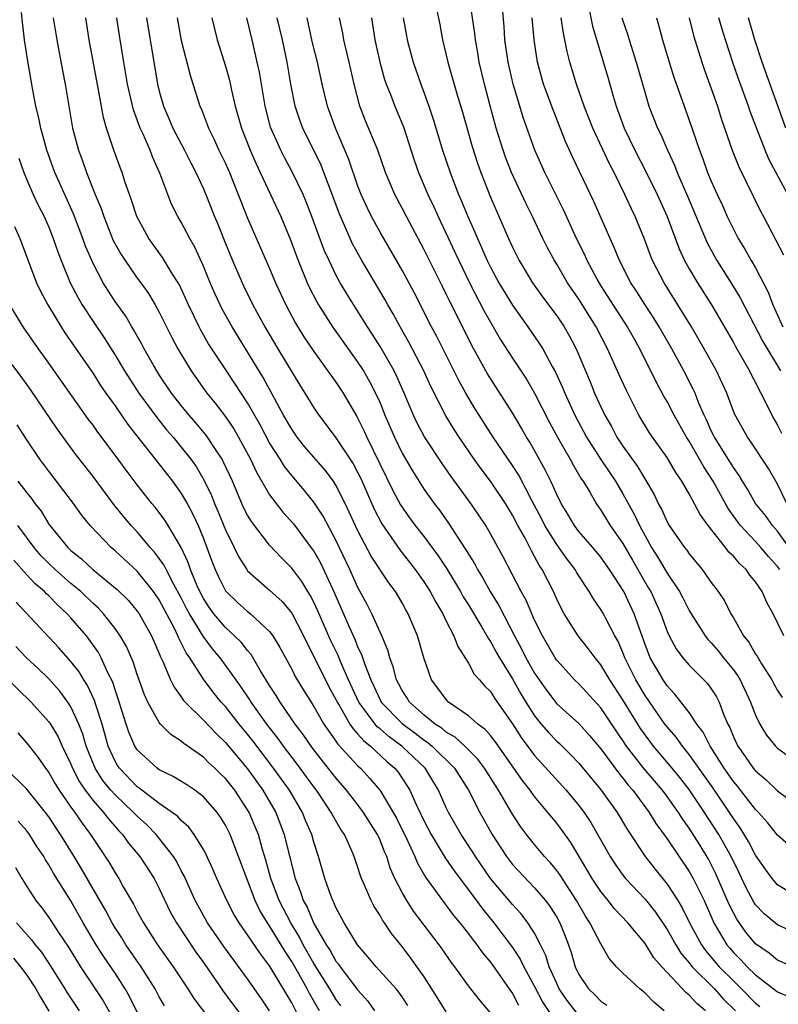
# Model space of a CAD drawing. Units: inches. Extents: x 2625000 to 2628000, y 1464000 to 1467000.
# Drawn here: x 2625484 to 2625553, y 1464240 to 1464329 of the extents above; entities that cross this region are included whole.
import ezdxf

# ---------------------------------------------------------------- set-up
doc = ezdxf.new("R2010")
doc.units = ezdxf.units.IN
doc.header["$MEASUREMENT"] = 0
doc.layers.add('LD26251464_2ft', color=215, linetype='Continuous')

msp = doc.modelspace()

# ---------------------------------------------------------------- linework, layer by layer
at = {"layer": 'LD26251464_2ft'}
for points, elevation in [([(2625521.869, 1464331), (2625522.405, 1464328.404), (2625522.67, 1464327), (2625523.129, 1464325), (2625523.97, 1464322.03), (2625524.454, 1464320.454), (2625525.351, 1464317.351), (2625525.828, 1464315.828), (2625526.121, 1464315), (2625527, 1464312.751), (2625528.639, 1464309), (2625529, 1464308.21), (2625529.602, 1464307), (2625530.804, 1464305), (2625531.719, 1464303.719), (2625533, 1464301.999), (2625533.664, 1464301), (2625534.151, 1464300.152), (2625534.76, 1464299), (2625536.021, 1464296.021), (2625536.436, 1464295), (2625537, 1464293.742), (2625537.354, 1464293), (2625537.959, 1464291.959), (2625538.455, 1464291), (2625539, 1464290.172), (2625540.329, 1464288.329), (2625541.82, 1464285.82), (2625542.204, 1464285), (2625542.49, 1464284.49), (2625543, 1464283.333), (2625543.194, 1464283), (2625544.585, 1464281), (2625544.772, 1464280.772), (2625545, 1464280.429), (2625546.174, 1464279), (2625547, 1464277.833), (2625547.638, 1464277), (2625548.184, 1464276.183), (2625548.782, 1464275), (2625549, 1464274.641), (2625549.914, 1464273), (2625550.408, 1464272.408), (2625551, 1464271.348), (2625551.141, 1464271.141), (2625551.536, 1464270.464), (2625552.475, 1464269), (2625552.654, 1464268.654), (2625553, 1464268.046), (2625553.418, 1464267.418)], 9788), ([(2625553.56, 1464273), (2625552.617, 1464275), (2625552.019, 1464276.019), (2625551.608, 1464277), (2625551, 1464277.9), (2625550.497, 1464278.497), (2625550.154, 1464279), (2625549.551, 1464279.551), (2625549, 1464280.212), (2625548.592, 1464280.592), (2625548.287, 1464281), (2625546.704, 1464283), (2625545.982, 1464283.982), (2625545, 1464285.863), (2625544.343, 1464287), (2625543.793, 1464287.793), (2625543, 1464289.162), (2625541.668, 1464291), (2625541.397, 1464291.397), (2625540.439, 1464293), (2625539.28, 1464295.28), (2625538.652, 1464296.652), (2625537.614, 1464299), (2625536.563, 1464301), (2625535, 1464303.495), (2625533.984, 1464305), (2625533, 1464306.678), (2625532.797, 1464307), (2625532.168, 1464308.168), (2625531.75, 1464309), (2625530.796, 1464311), (2625530.203, 1464312.203), (2625528.902, 1464315), (2625528.366, 1464316.366), (2625528.143, 1464317), (2625527.517, 1464319), (2625526.958, 1464321.042), (2625526.452, 1464323), (2625525.985, 1464325), (2625525.847, 1464325.847), (2625525.633, 1464327), (2625525.574, 1464327.574), (2625525.062, 1464331.062)], 9790), ([(2625535.693, 1464331), (2625536.253, 1464328.253), (2625537.622, 1464323.622), (2625538.1, 1464321.9), (2625538.372, 1464321), (2625539.111, 1464319), (2625540.089, 1464317), (2625541.076, 1464315.076), (2625542.096, 1464313), (2625543.001, 1464311), (2625544.084, 1464308.084), (2625544.585, 1464307), (2625545, 1464306.254), (2625545.74, 1464305), (2625547.027, 1464303), (2625549, 1464299.592), (2625549.206, 1464299.206), (2625550.467, 1464297), (2625550.633, 1464296.633), (2625551, 1464295.953), (2625551.307, 1464295.307), (2625551.488, 1464295), (2625552.005, 1464293.995), (2625552.475, 1464293), (2625552.659, 1464292.659), (2625553, 1464292.092), (2625553.372, 1464291.372)], 9798), ([(2625534.821, 1464238.821), (2625533.946, 1464239.946), (2625533.23, 1464241), (2625533, 1464241.476), (2625532.316, 1464243), (2625532.012, 1464244.012), (2625531.532, 1464245), (2625531, 1464246.043), (2625530.396, 1464247), (2625529.791, 1464247.791), (2625529, 1464248.649), (2625527.013, 1464251.013), (2625525.631, 1464253), (2625525.395, 1464253.395), (2625524.341, 1464255), (2625523.202, 1464257), (2625523, 1464257.418), (2625522.293, 1464259), (2625521.087, 1464261), (2625518.981, 1464263), (2625517.829, 1464263.829), (2625517, 1464264.559), (2625516.752, 1464264.752), (2625516.548, 1464265), (2625515.079, 1464267), (2625514.145, 1464269), (2625513.469, 1464270.531), (2625513.2, 1464271.201), (2625512.545, 1464272.545), (2625511.333, 1464275.333), (2625511, 1464276.052), (2625510.676, 1464276.676), (2625510.461, 1464277), (2625509.915, 1464277.915), (2625509, 1464279.133), (2625508.063, 1464280.064), (2625507, 1464281.208), (2625505.349, 1464283.348), (2625505, 1464283.929), (2625504.64, 1464284.64), (2625504.474, 1464285), (2625503.621, 1464287), (2625502.803, 1464288.803), (2625502.689, 1464289), (2625502.06, 1464289.94), (2625501.377, 1464291), (2625501.22, 1464291.22), (2625500.313, 1464292.314), (2625499.713, 1464293), (2625499, 1464293.875), (2625498.123, 1464295), (2625497, 1464296.655), (2625496.776, 1464297), (2625496.474, 1464297.526), (2625495.644, 1464299), (2625495.428, 1464299.428), (2625494.712, 1464300.713), (2625494.524, 1464301), (2625493.959, 1464301.959), (2625493, 1464303.306), (2625492.329, 1464304.329), (2625491.918, 1464305), (2625491, 1464306.735), (2625490.321, 1464308.321), (2625490.087, 1464309), (2625489.24, 1464311.24), (2625487.555, 1464315), (2625486.804, 1464317), (2625486.266, 1464319), (2625486.066, 1464320.067), (2625485.831, 1464321), (2625485.539, 1464322.461), (2625485.088, 1464325.089), (2625484.805, 1464327), (2625484.6, 1464328.6), (2625484.525, 1464329.475)], 9762), ([(2625553.21, 1464279), (2625553, 1464279.279), (2625552.18, 1464280.18), (2625551.502, 1464281), (2625551, 1464281.56), (2625549.649, 1464283), (2625549.365, 1464283.365), (2625548.524, 1464284.524), (2625547.167, 1464287), (2625546.315, 1464288.315), (2625545.946, 1464289), (2625545, 1464290.641), (2625544.766, 1464291), (2625543.637, 1464293), (2625543, 1464294.231), (2625542.713, 1464294.713), (2625542.005, 1464296.005), (2625540.521, 1464299), (2625539.416, 1464301), (2625537, 1464304.759), (2625536.666, 1464305.334), (2625535.773, 1464307), (2625535.537, 1464307.537), (2625534.806, 1464309), (2625533.609, 1464311.61), (2625531.927, 1464315), (2625531.028, 1464317), (2625529.968, 1464319.968), (2625529.652, 1464321), (2625529.053, 1464323), (2625528.6, 1464325), (2625528.316, 1464327), (2625528.235, 1464328.235), (2625528.077, 1464329.923)], 9792), ([(2625487.396, 1464329), (2625487.72, 1464327), (2625488.229, 1464324.23), (2625488.471, 1464323), (2625489.154, 1464319), (2625489.688, 1464317), (2625490.059, 1464316.059), (2625490.415, 1464315), (2625491.205, 1464313), (2625491.738, 1464311.738), (2625491.974, 1464311), (2625492.84, 1464308.84), (2625493.547, 1464307.547), (2625493.9, 1464307), (2625495, 1464305.426), (2625495.32, 1464305), (2625496.017, 1464304.017), (2625496.631, 1464303), (2625497, 1464302.33), (2625498.106, 1464300.106), (2625498.688, 1464299), (2625499.888, 1464297), (2625501.318, 1464295), (2625502.071, 1464294.071), (2625502.936, 1464292.936), (2625503.747, 1464291.747), (2625504.19, 1464291), (2625505.279, 1464289), (2625505.815, 1464287.815), (2625507, 1464285.781), (2625507.577, 1464285), (2625508.203, 1464284.203), (2625509.146, 1464283.146), (2625510.865, 1464280.865), (2625511, 1464280.664), (2625511.601, 1464279.601), (2625512.865, 1464276.865), (2625513.477, 1464275.477), (2625514.187, 1464273.813), (2625514.701, 1464272.701), (2625515, 1464271.949), (2625515.317, 1464271.317), (2625515.608, 1464270.391), (2625516.158, 1464269), (2625516.434, 1464268.434), (2625517, 1464267.188), (2625517.103, 1464267), (2625519, 1464265.037), (2625520.178, 1464264.178), (2625521, 1464263.54), (2625521.329, 1464263.329), (2625521.714, 1464263), (2625523.736, 1464261), (2625525.005, 1464259), (2625526.05, 1464257), (2625527.153, 1464255), (2625528.442, 1464253), (2625529, 1464252.278), (2625531, 1464250.167), (2625531.985, 1464249), (2625532.422, 1464248.422), (2625533, 1464247.489), (2625533.278, 1464247), (2625533.778, 1464245.778), (2625534.072, 1464245), (2625534.312, 1464244.312), (2625534.678, 1464243), (2625535, 1464242.311), (2625535.866, 1464241), (2625536.453, 1464240.453), (2625537, 1464239.883), (2625537.537, 1464239.537)], 9764), ([(2625542.743, 1464239), (2625541.796, 1464239.796), (2625541, 1464240.626), (2625540.802, 1464240.802), (2625540.533, 1464241), (2625539, 1464242.433), (2625538.423, 1464243), (2625537.761, 1464243.76), (2625537, 1464245.069), (2625536.009, 1464247), (2625535.601, 1464247.601), (2625534.792, 1464249), (2625533.303, 1464251.303), (2625533, 1464251.733), (2625532.433, 1464252.433), (2625531.898, 1464253), (2625531, 1464254.081), (2625530.266, 1464255), (2625529.717, 1464255.717), (2625529, 1464256.849), (2625527.739, 1464259), (2625527.442, 1464259.442), (2625526.462, 1464261), (2625525.84, 1464261.84), (2625524.677, 1464263), (2625523.811, 1464263.811), (2625523, 1464264.278), (2625522.611, 1464264.611), (2625522.004, 1464265), (2625521, 1464265.818), (2625519.656, 1464267), (2625519.413, 1464267.413), (2625519, 1464268.036), (2625518.677, 1464268.677), (2625518.492, 1464269), (2625518.194, 1464270.194), (2625517.884, 1464271), (2625517.702, 1464271.702), (2625517.152, 1464273), (2625516.266, 1464275), (2625515.843, 1464275.843), (2625515, 1464277.388), (2625514.277, 1464279), (2625513, 1464281.68), (2625511.837, 1464283.837), (2625511, 1464285.109), (2625510.154, 1464286.154), (2625509, 1464287.517), (2625508.346, 1464288.345), (2625507.951, 1464289), (2625507, 1464290.498), (2625506.126, 1464292.126), (2625505, 1464294.103), (2625503.859, 1464295.859), (2625503.079, 1464297), (2625501.768, 1464299), (2625501.474, 1464299.474), (2625500.75, 1464300.75), (2625500.624, 1464301), (2625499.655, 1464303), (2625498.822, 1464304.822), (2625498.213, 1464305.787), (2625497.298, 1464307.298), (2625496.049, 1464309), (2625494.956, 1464311), (2625494.488, 1464312.488), (2625494.292, 1464313), (2625493.913, 1464314.087), (2625493.628, 1464315), (2625493.45, 1464315.45), (2625492.889, 1464317), (2625492.237, 1464319), (2625491.963, 1464319.964), (2625491.506, 1464322.494), (2625490.657, 1464327), (2625490.359, 1464329)], 9766), ([(2625546.482, 1464239), (2625545.678, 1464239.678), (2625545, 1464240.437), (2625544.684, 1464240.684), (2625544.408, 1464241), (2625542.515, 1464243), (2625541.81, 1464243.81), (2625541, 1464245.114), (2625539.431, 1464247), (2625538.249, 1464248.249), (2625537.667, 1464249), (2625537, 1464249.816), (2625536.221, 1464251), (2625534.268, 1464254.268), (2625533.446, 1464255.446), (2625533, 1464256.031), (2625532.553, 1464256.553), (2625532.206, 1464257), (2625531, 1464258.43), (2625530.592, 1464259), (2625529.889, 1464259.889), (2625527.416, 1464263.416), (2625527, 1464263.952), (2625526.514, 1464264.515), (2625525.849, 1464265), (2625525, 1464265.754), (2625523.21, 1464267), (2625523, 1464267.216), (2625522.245, 1464268.245), (2625521.669, 1464269), (2625521, 1464270.899), (2625520.392, 1464273), (2625519.556, 1464275), (2625519.349, 1464275.349), (2625519, 1464275.997), (2625518.411, 1464277), (2625517.798, 1464277.798), (2625516.203, 1464280.203), (2625515, 1464282.504), (2625514.216, 1464284.216), (2625513.836, 1464285), (2625513, 1464286.653), (2625512.773, 1464287), (2625512.017, 1464288.017), (2625510.167, 1464290.167), (2625509.503, 1464291), (2625509, 1464291.717), (2625508.257, 1464293), (2625506.406, 1464296.406), (2625503.597, 1464301), (2625502.669, 1464302.669), (2625502.505, 1464303), (2625502.03, 1464304.03), (2625501.612, 1464305), (2625501, 1464306.502), (2625500.216, 1464308.217), (2625499.772, 1464309), (2625499, 1464310.491), (2625498.689, 1464311), (2625498.124, 1464312.124), (2625497.772, 1464313), (2625497.066, 1464314.934), (2625496.401, 1464316.401), (2625496.184, 1464317), (2625495.54, 1464318.46), (2625495.278, 1464319), (2625494.661, 1464320.661), (2625494.139, 1464323), (2625493.805, 1464325), (2625493.407, 1464327.407), (2625493.163, 1464329)], 9768), ([(2625495.85, 1464329), (2625496.842, 1464323), (2625497, 1464322.359), (2625497.382, 1464321), (2625497.88, 1464319.88), (2625498.243, 1464319), (2625499.299, 1464317), (2625499.864, 1464315.864), (2625500.328, 1464315), (2625501, 1464313.516), (2625501.216, 1464313), (2625501.996, 1464311), (2625502.299, 1464310.299), (2625503, 1464308.547), (2625503.648, 1464307), (2625504.51, 1464305), (2625504.669, 1464304.669), (2625505.486, 1464303), (2625506.573, 1464301), (2625507.749, 1464299), (2625509.725, 1464295.725), (2625510.188, 1464295), (2625511, 1464293.664), (2625511.443, 1464293), (2625512.123, 1464292.123), (2625513, 1464290.939), (2625514.57, 1464288.57), (2625515, 1464287.762), (2625515.251, 1464287.251), (2625516.473, 1464284.473), (2625517.147, 1464283.147), (2625518.776, 1464280.776), (2625520.193, 1464279), (2625521, 1464277.861), (2625521.55, 1464277), (2625522.04, 1464276.04), (2625522.671, 1464275), (2625523, 1464274.316), (2625523.676, 1464273), (2625524.031, 1464272.031), (2625525, 1464270.518), (2625525.529, 1464269.529), (2625526.006, 1464269), (2625526.459, 1464268.459), (2625527, 1464267.937), (2625527.357, 1464267.357), (2625529, 1464265.026), (2625529.788, 1464263.788), (2625531, 1464262.164), (2625533.856, 1464259), (2625535, 1464257.63), (2625535.476, 1464257), (2625536.084, 1464256.084), (2625537.83, 1464253), (2625538.294, 1464252.294), (2625539, 1464251.309), (2625539.244, 1464251), (2625541, 1464249.123), (2625541.946, 1464247.946), (2625543, 1464246.38), (2625543.782, 1464245), (2625544.251, 1464244.251), (2625545, 1464243.357), (2625545.148, 1464243.148), (2625545.274, 1464243), (2625547.292, 1464241), (2625548.091, 1464240.091), (2625549.184, 1464239)], 9770), ([(2625498.627, 1464329), (2625499, 1464326.947), (2625499.807, 1464323.807), (2625500.683, 1464321), (2625500.785, 1464320.785), (2625501.343, 1464319.343), (2625501.455, 1464319), (2625501.976, 1464317.976), (2625502.411, 1464317), (2625503, 1464315.79), (2625503.351, 1464315), (2625504.153, 1464313), (2625504.381, 1464312.381), (2625505, 1464310.857), (2625507, 1464306.294), (2625507.537, 1464305), (2625508.464, 1464303), (2625509.348, 1464301.348), (2625510.105, 1464300.105), (2625511, 1464298.762), (2625513, 1464295.972), (2625513.644, 1464295), (2625514.889, 1464292.889), (2625515, 1464292.693), (2625515.56, 1464291.56), (2625515.801, 1464291), (2625518.157, 1464286.157), (2625518.86, 1464284.86), (2625519.678, 1464283.678), (2625520.176, 1464283), (2625521, 1464281.956), (2625522.261, 1464280.261), (2625523.056, 1464279.056), (2625524.295, 1464277), (2625524.542, 1464276.542), (2625525, 1464275.817), (2625526.227, 1464273.773), (2625526.672, 1464273), (2625526.778, 1464272.778), (2625527, 1464272.473), (2625527.514, 1464271.514), (2625527.809, 1464271), (2625529, 1464269.091), (2625529.752, 1464267.752), (2625530.206, 1464267), (2625531, 1464265.74), (2625531.601, 1464265), (2625532.245, 1464264.245), (2625533, 1464263.453), (2625533.241, 1464263.241), (2625534.256, 1464262.256), (2625535, 1464261.452), (2625537.031, 1464259), (2625538.464, 1464257), (2625539.409, 1464255.409), (2625541.007, 1464253.007), (2625541.88, 1464251.879), (2625543, 1464250.483), (2625543.958, 1464249), (2625544.356, 1464248.356), (2625545.033, 1464247), (2625546.113, 1464245), (2625546.48, 1464244.48), (2625547.723, 1464243), (2625549, 1464241.717), (2625549.737, 1464241), (2625551, 1464239.701), (2625551.402, 1464239.402)], 9772), ([(2625501.752, 1464329), (2625501.997, 1464327.997), (2625502.261, 1464327), (2625503, 1464324.628), (2625503.353, 1464323.353), (2625503.542, 1464322.457), (2625503.881, 1464321), (2625504.44, 1464319), (2625505.235, 1464317), (2625505.771, 1464315.771), (2625506.15, 1464315), (2625508.008, 1464311), (2625508.891, 1464308.891), (2625509.586, 1464307), (2625510.401, 1464305), (2625510.588, 1464304.588), (2625511.271, 1464303.271), (2625511.427, 1464303), (2625512.685, 1464301), (2625514.099, 1464299), (2625515, 1464297.758), (2625515.492, 1464297), (2625516.05, 1464296.05), (2625516.599, 1464295), (2625517, 1464294.099), (2625517.446, 1464293), (2625518.296, 1464291), (2625519, 1464289.542), (2625519.937, 1464287.937), (2625521, 1464286.272), (2625521.896, 1464285), (2625522.375, 1464284.375), (2625523.203, 1464283.203), (2625523.91, 1464282.091), (2625524.782, 1464280.782), (2625525, 1464280.394), (2625525.543, 1464279.543), (2625525.819, 1464279), (2625526.273, 1464278.273), (2625526.982, 1464277), (2625527.756, 1464275.756), (2625529.174, 1464273), (2625529.822, 1464271.822), (2625530.216, 1464271), (2625531, 1464269.6), (2625531.403, 1464269), (2625532.069, 1464268.069), (2625533, 1464266.848), (2625535, 1464265.037), (2625535.978, 1464263.978), (2625537, 1464262.749), (2625538.587, 1464260.587), (2625539, 1464260.101), (2625539.471, 1464259.471), (2625539.886, 1464259), (2625541.368, 1464257), (2625541.987, 1464255.987), (2625543, 1464254.586), (2625545, 1464251.624), (2625545.355, 1464251), (2625546.342, 1464249), (2625547.244, 1464247), (2625548.423, 1464245), (2625548.681, 1464244.681), (2625549, 1464244.308), (2625549.65, 1464243.65), (2625550.242, 1464243), (2625551, 1464242.264), (2625553, 1464240.742), (2625554.205, 1464240.205)], 9774), ([(2625554.389, 1464243), (2625553, 1464243.608), (2625552.23, 1464244.229), (2625551, 1464245.098), (2625550.137, 1464246.138), (2625549.31, 1464247.31), (2625549, 1464247.894), (2625548.634, 1464248.634), (2625547.427, 1464251.427), (2625547, 1464252.283), (2625546.747, 1464252.747), (2625545.951, 1464254.049), (2625545, 1464255.559), (2625544.397, 1464256.397), (2625544.023, 1464257), (2625543, 1464258.433), (2625542.574, 1464259), (2625541.844, 1464259.844), (2625540.935, 1464260.935), (2625539.335, 1464263), (2625539, 1464263.509), (2625538.388, 1464264.388), (2625537, 1464266.47), (2625535, 1464268.638), (2625534.626, 1464269), (2625533.842, 1464269.842), (2625533, 1464270.793), (2625532.862, 1464271), (2625531.699, 1464273), (2625531, 1464274.41), (2625530.733, 1464275), (2625530.221, 1464276.221), (2625529.789, 1464277), (2625528.147, 1464280.147), (2625527, 1464282.251), (2625526.567, 1464283), (2625525.943, 1464283.943), (2625525.219, 1464285), (2625523.443, 1464287.443), (2625522.623, 1464288.623), (2625521.03, 1464291.03), (2625520.34, 1464292.34), (2625520.035, 1464293), (2625519.194, 1464295), (2625518.514, 1464296.514), (2625518.267, 1464297), (2625517, 1464299.207), (2625516.313, 1464300.313), (2625515.851, 1464301), (2625513.984, 1464303.984), (2625513.388, 1464305), (2625513, 1464305.723), (2625512.383, 1464307), (2625511.951, 1464307.95), (2625510.834, 1464311), (2625510.32, 1464312.32), (2625510.029, 1464313), (2625509.053, 1464315.052), (2625508.346, 1464316.345), (2625508.012, 1464317), (2625507.085, 1464319.085), (2625506.586, 1464321), (2625506.071, 1464324.071), (2625505.879, 1464325), (2625505.423, 1464327), (2625504.943, 1464329)], 9776), ([(2625555, 1464245.89), (2625553, 1464246.802), (2625551.804, 1464247.805), (2625551, 1464248.626), (2625550.848, 1464248.849), (2625550.149, 1464250.149), (2625549.513, 1464251.513), (2625548.79, 1464253), (2625547.681, 1464255), (2625546.396, 1464257), (2625545, 1464259.078), (2625544.156, 1464260.156), (2625543.465, 1464261), (2625541.773, 1464263), (2625541, 1464264.02), (2625540.596, 1464264.596), (2625539, 1464267.204), (2625537.815, 1464269), (2625537, 1464270.37), (2625536.471, 1464271), (2625535.859, 1464271.859), (2625534.946, 1464273), (2625533.676, 1464275), (2625533.432, 1464275.432), (2625533, 1464276.321), (2625532.698, 1464277), (2625531.693, 1464279), (2625531.41, 1464279.41), (2625531, 1464280.201), (2625530.702, 1464280.702), (2625530.101, 1464281.899), (2625529.483, 1464283), (2625529, 1464283.933), (2625528.352, 1464285), (2625527.012, 1464287.012), (2625526.143, 1464288.143), (2625525.535, 1464289), (2625524.156, 1464291), (2625523.702, 1464291.702), (2625522.944, 1464292.944), (2625521.602, 1464295.602), (2625520.954, 1464297), (2625519.6, 1464299.6), (2625518.811, 1464301), (2625518.184, 1464302.184), (2625517.708, 1464303), (2625517.459, 1464303.459), (2625515.356, 1464307), (2625514.517, 1464308.517), (2625513.291, 1464311.291), (2625512.437, 1464313.563), (2625511.915, 1464315), (2625511.655, 1464315.655), (2625509.996, 1464319), (2625509.724, 1464319.724), (2625509.301, 1464321), (2625508.909, 1464323), (2625508.574, 1464325), (2625508.149, 1464327), (2625507.692, 1464329)], 9778), ([(2625554.462, 1464249.538), (2625553, 1464250.435), (2625552.514, 1464251), (2625551.866, 1464251.866), (2625551, 1464253.124), (2625550.369, 1464254.369), (2625549.611, 1464255.611), (2625549, 1464256.455), (2625548.657, 1464257), (2625547.177, 1464259.177), (2625545, 1464262.251), (2625544.385, 1464263), (2625543.814, 1464263.814), (2625543, 1464264.744), (2625542.806, 1464265), (2625541, 1464267.596), (2625540.168, 1464269), (2625539.18, 1464271), (2625539, 1464271.483), (2625538.541, 1464272.541), (2625538.276, 1464273), (2625537.446, 1464274.555), (2625537.223, 1464275), (2625537, 1464275.386), (2625536.335, 1464276.335), (2625535.951, 1464277), (2625535, 1464278.428), (2625534.781, 1464278.781), (2625534.664, 1464279), (2625533.937, 1464279.937), (2625533, 1464281.262), (2625531.92, 1464283), (2625531.616, 1464283.616), (2625530.74, 1464285.261), (2625529.557, 1464287.557), (2625529, 1464288.419), (2625527.257, 1464291), (2625525.967, 1464293), (2625525.594, 1464293.594), (2625524.765, 1464295), (2625524.14, 1464296.139), (2625522.13, 1464300.13), (2625521.67, 1464301), (2625520.102, 1464304.102), (2625519, 1464306.144), (2625517, 1464309.569), (2625516.226, 1464311), (2625515.824, 1464311.824), (2625515.286, 1464313), (2625515, 1464313.761), (2625514.179, 1464316.179), (2625512.962, 1464319), (2625512.24, 1464321), (2625511.763, 1464323), (2625511.327, 1464325), (2625510.857, 1464326.857), (2625510.391, 1464329)], 9780), ([(2625555, 1464253.179), (2625553, 1464254.944), (2625552.091, 1464256.091), (2625551.262, 1464257), (2625551, 1464257.259), (2625549.371, 1464259.371), (2625549, 1464259.805), (2625548.169, 1464261), (2625546.893, 1464263), (2625546.264, 1464264.264), (2625545.698, 1464265), (2625545, 1464266.039), (2625543.713, 1464267.712), (2625543, 1464268.46), (2625542.634, 1464269), (2625542.026, 1464270.026), (2625541.479, 1464271), (2625541.331, 1464271.331), (2625541, 1464272.224), (2625540.024, 1464275), (2625539.067, 1464277), (2625537.786, 1464279), (2625537, 1464280.121), (2625536.273, 1464281), (2625535, 1464282.464), (2625534.596, 1464283), (2625534.015, 1464284.015), (2625533.408, 1464285), (2625533, 1464285.819), (2625532.479, 1464287), (2625531.995, 1464287.995), (2625531, 1464289.785), (2625530.556, 1464290.556), (2625530.276, 1464291), (2625529.816, 1464291.816), (2625529, 1464293.197), (2625526.74, 1464296.74), (2625525.316, 1464299.316), (2625523.952, 1464302.048), (2625523.305, 1464303.304), (2625523, 1464303.948), (2625522.643, 1464304.643), (2625521, 1464307.989), (2625519.38, 1464311), (2625519, 1464311.754), (2625518.338, 1464313), (2625517.506, 1464315), (2625516.805, 1464317), (2625515.677, 1464319.677), (2625515.166, 1464321), (2625514.655, 1464323), (2625514.21, 1464325), (2625513.721, 1464327), (2625513.618, 1464327.618), (2625513.326, 1464329)], 9782), ([(2625516.237, 1464329), (2625516.531, 1464327), (2625516.973, 1464324.973), (2625517.414, 1464323.414), (2625517.559, 1464323), (2625517.938, 1464322.062), (2625518.333, 1464321), (2625519.113, 1464319.113), (2625520.099, 1464316.098), (2625520.483, 1464315), (2625521.334, 1464313), (2625521.872, 1464311.872), (2625522.259, 1464311), (2625523.779, 1464307.779), (2625524.123, 1464307), (2625525.089, 1464305), (2625526.436, 1464302.436), (2625527, 1464301.418), (2625527.888, 1464299.887), (2625529, 1464298.152), (2625530.261, 1464296.261), (2625530.997, 1464295), (2625532.337, 1464292.337), (2625533.058, 1464291), (2625534.216, 1464289), (2625534.482, 1464288.482), (2625535.226, 1464287.226), (2625535.389, 1464287), (2625535.994, 1464286.006), (2625536.566, 1464285), (2625537, 1464284.377), (2625537.85, 1464283), (2625539, 1464281.368), (2625539.855, 1464279.855), (2625541.327, 1464277.327), (2625541.512, 1464277), (2625541.988, 1464275.988), (2625542.422, 1464275), (2625543, 1464273.392), (2625543.182, 1464273), (2625543.815, 1464271.815), (2625544.436, 1464271), (2625545, 1464270.329), (2625546.662, 1464268.662), (2625547, 1464268.187), (2625547.46, 1464267.46), (2625547.702, 1464267), (2625548.108, 1464265.892), (2625548.496, 1464265), (2625548.674, 1464264.674), (2625549, 1464263.842), (2625549.392, 1464263), (2625550.069, 1464262.069), (2625550.802, 1464261), (2625551, 1464260.757), (2625551.956, 1464259.956), (2625553, 1464258.962), (2625555, 1464257.466)], 9784), ([(2625519.093, 1464329), (2625519.382, 1464327.382), (2625519.458, 1464327), (2625519.986, 1464325), (2625520.685, 1464323), (2625521, 1464322.177), (2625521.418, 1464321), (2625521.813, 1464319.813), (2625522.665, 1464317), (2625523.339, 1464315), (2625524.117, 1464313), (2625524.39, 1464312.39), (2625524.958, 1464311), (2625525.591, 1464309.591), (2625525.831, 1464309), (2625526.202, 1464308.202), (2625526.708, 1464307), (2625527, 1464306.409), (2625527.76, 1464305), (2625529, 1464302.95), (2625530.39, 1464301), (2625531.454, 1464299.454), (2625531.732, 1464299), (2625532.59, 1464297.41), (2625532.889, 1464296.888), (2625533.517, 1464295.517), (2625533.722, 1464295), (2625534.63, 1464293), (2625535.703, 1464291), (2625536.991, 1464288.991), (2625538.314, 1464287), (2625539, 1464285.851), (2625540.017, 1464284.017), (2625540.488, 1464283), (2625541, 1464282.052), (2625541.6, 1464281), (2625542.143, 1464280.143), (2625543, 1464278.682), (2625544.13, 1464277), (2625544.433, 1464276.433), (2625545, 1464275.301), (2625545.179, 1464275), (2625546.433, 1464273), (2625546.677, 1464272.677), (2625547, 1464272.349), (2625547.623, 1464271.623), (2625548.106, 1464271), (2625549, 1464269.906), (2625549.387, 1464269.387), (2625549.615, 1464269), (2625550.563, 1464267), (2625551, 1464265.813), (2625551.39, 1464265), (2625551.993, 1464263.993), (2625552.802, 1464263), (2625553, 1464262.802), (2625555, 1464261.372)], 9786), ([(2625554.445, 1464280.445), (2625553, 1464282.48), (2625552.534, 1464283), (2625551.897, 1464283.897), (2625551.019, 1464285), (2625550.28, 1464286.28), (2625549.828, 1464287), (2625549.522, 1464287.522), (2625549, 1464288.245), (2625548.721, 1464288.721), (2625547.282, 1464291), (2625547, 1464291.575), (2625546.567, 1464292.567), (2625546.348, 1464293), (2625545.849, 1464294.151), (2625545.526, 1464295), (2625545.366, 1464295.366), (2625544.517, 1464297), (2625543.419, 1464299), (2625542.286, 1464301), (2625541.8, 1464301.8), (2625541.013, 1464303), (2625540.235, 1464304.235), (2625539.727, 1464305), (2625538.683, 1464307), (2625538.205, 1464308.205), (2625537.827, 1464309), (2625536.357, 1464312.357), (2625534.42, 1464316.42), (2625533.792, 1464317.792), (2625532.666, 1464320.666), (2625531.811, 1464323), (2625531.254, 1464325), (2625530.951, 1464327), (2625530.788, 1464329)], 9794), ([(2625553.848, 1464285), (2625553, 1464286.745), (2625552.171, 1464288.171), (2625550.59, 1464290.59), (2625550.274, 1464291), (2625549.814, 1464291.814), (2625549.105, 1464293.105), (2625548.4, 1464295), (2625547.484, 1464297), (2625546.369, 1464299), (2625545.203, 1464301), (2625543.98, 1464303), (2625542.721, 1464305), (2625541.679, 1464307), (2625541.481, 1464307.481), (2625540.939, 1464308.939), (2625540.114, 1464311), (2625539.745, 1464311.745), (2625539.183, 1464313), (2625538.193, 1464315), (2625537.781, 1464315.78), (2625536.282, 1464319), (2625535.501, 1464321), (2625534.792, 1464323), (2625534.188, 1464325), (2625533.945, 1464325.945), (2625533.745, 1464327), (2625533.606, 1464327.607), (2625533.404, 1464329)], 9796), ([(2625538.912, 1464329), (2625539.428, 1464327.428), (2625539.549, 1464327), (2625540.194, 1464325), (2625541, 1464322.184), (2625541.355, 1464321), (2625542.135, 1464319), (2625542.429, 1464318.429), (2625543.031, 1464317), (2625543.654, 1464315.654), (2625543.904, 1464315), (2625544.854, 1464312.855), (2625546.627, 1464308.627), (2625547.507, 1464307), (2625548.867, 1464304.867), (2625549.625, 1464303.625), (2625551.676, 1464299.676), (2625553.269, 1464297)], 9800), ([(2625542.039, 1464329), (2625542.257, 1464328.257), (2625542.577, 1464327), (2625543.185, 1464325), (2625543.622, 1464323.622), (2625545, 1464319.716), (2625545.918, 1464317), (2625546.227, 1464316.227), (2625546.669, 1464315), (2625547, 1464314.205), (2625547.543, 1464313), (2625548.006, 1464312.006), (2625548.451, 1464311), (2625549, 1464309.844), (2625549.444, 1464309), (2625550.035, 1464308.035), (2625550.609, 1464307), (2625551, 1464306.339), (2625552.15, 1464304.15), (2625552.573, 1464303), (2625553.467, 1464301)], 9802), ([(2625544.993, 1464329), (2625545.39, 1464327.39), (2625546.148, 1464325), (2625546.362, 1464324.362), (2625547, 1464322.616), (2625547.552, 1464321), (2625547.895, 1464319.895), (2625548.899, 1464317), (2625549.5, 1464315.5), (2625551.47, 1464311.469), (2625551.73, 1464311), (2625552.857, 1464308.857), (2625553.53, 1464307.53)], 9804), ([(2625553.92, 1464313), (2625552.201, 1464316.201), (2625551.868, 1464317), (2625550.524, 1464320.524), (2625550.37, 1464321), (2625549.473, 1464323.473), (2625548.955, 1464324.955), (2625548.273, 1464327), (2625547.976, 1464327.977), (2625547.69, 1464329)], 9806), ([(2625553.744, 1464319), (2625551.608, 1464325), (2625550.956, 1464327), (2625550.371, 1464329)], 9808), ([(2625484.289, 1464316.289), (2625484.722, 1464315), (2625485, 1464314.324), (2625485.58, 1464313), (2625486.039, 1464312.039), (2625486.569, 1464311), (2625487, 1464310.019), (2625487.404, 1464309), (2625487.805, 1464307.805), (2625488.107, 1464307), (2625488.936, 1464305), (2625489.643, 1464303.642), (2625490.022, 1464303), (2625491, 1464301.49), (2625492.003, 1464300.003), (2625493, 1464298.426), (2625493.853, 1464297), (2625495.146, 1464295), (2625496.769, 1464292.77), (2625497.669, 1464291.669), (2625498.249, 1464291), (2625499, 1464290.094), (2625499.852, 1464289), (2625500.33, 1464288.329), (2625501.068, 1464287.069), (2625501.723, 1464285.723), (2625501.999, 1464285), (2625502.304, 1464284.304), (2625503, 1464282.594), (2625503.793, 1464281), (2625504.173, 1464280.173), (2625504.923, 1464279), (2625505, 1464278.901), (2625507, 1464277.142), (2625508.121, 1464276.121), (2625509, 1464275.05), (2625510.059, 1464273), (2625510.354, 1464272.354), (2625511, 1464271.136), (2625512.371, 1464268.371), (2625513, 1464267.226), (2625513.104, 1464267), (2625513.281, 1464266.719), (2625514.27, 1464265), (2625514.555, 1464264.555), (2625515, 1464264.099), (2625515.496, 1464263.496), (2625516.133, 1464263), (2625517.612, 1464261.612), (2625518.324, 1464261), (2625518.628, 1464260.628), (2625519.431, 1464259.431), (2625519.686, 1464259), (2625520.242, 1464257.758), (2625521, 1464256.196), (2625521.628, 1464255), (2625522.89, 1464252.89), (2625523.7, 1464251.7), (2625525, 1464249.978), (2625526.265, 1464248.266), (2625527.318, 1464247), (2625529, 1464244.761), (2625529.695, 1464243.695), (2625530.02, 1464243), (2625531, 1464241.23), (2625531.754, 1464239.754), (2625533, 1464237.875)], 9760), ([(2625483.892, 1464310.108), (2625484.366, 1464309), (2625485.889, 1464305), (2625486.241, 1464304.241), (2625486.907, 1464303), (2625488.112, 1464301), (2625488.463, 1464300.463), (2625491, 1464296.759), (2625491.694, 1464295.694), (2625492.175, 1464295), (2625493, 1464293.847), (2625494.161, 1464292.16), (2625498.207, 1464287), (2625499, 1464285.907), (2625499.518, 1464285), (2625500.031, 1464284.031), (2625500.513, 1464283), (2625501, 1464281.828), (2625501.322, 1464281), (2625501.763, 1464279.763), (2625502.056, 1464279), (2625502.354, 1464278.354), (2625503, 1464277.068), (2625503.051, 1464277), (2625504.05, 1464276.05), (2625505, 1464275.204), (2625505.264, 1464275), (2625507, 1464273.392), (2625507.294, 1464273), (2625507.936, 1464271.936), (2625509, 1464269.966), (2625509.318, 1464269.318), (2625510.068, 1464268.068), (2625511, 1464266.594), (2625511.919, 1464265), (2625512.348, 1464264.348), (2625513, 1464263.463), (2625513.181, 1464263.181), (2625515, 1464261.203), (2625515.219, 1464261), (2625516.081, 1464260.081), (2625517, 1464258.965), (2625518.185, 1464257), (2625518.474, 1464256.474), (2625519.437, 1464254.563), (2625520.151, 1464253), (2625520.391, 1464252.392), (2625521.121, 1464251.121), (2625522.643, 1464249), (2625523, 1464248.546), (2625523.659, 1464247.659), (2625524.218, 1464247), (2625525, 1464246.004), (2625525.42, 1464245.42), (2625525.771, 1464245), (2625526.269, 1464244.269), (2625527, 1464243.409), (2625528.706, 1464241), (2625529, 1464240.573), (2625529.539, 1464239.539)], 9758), ([(2625527, 1464238.839), (2625526.001, 1464240.001), (2625525, 1464241.267), (2625523.762, 1464243), (2625523.431, 1464243.431), (2625522.622, 1464244.622), (2625522.346, 1464245), (2625520.04, 1464248.04), (2625519.411, 1464249), (2625519, 1464249.721), (2625518.343, 1464251), (2625517.929, 1464251.929), (2625517.602, 1464253), (2625517.411, 1464253.411), (2625517, 1464254.481), (2625516.764, 1464255), (2625515.507, 1464257), (2625515, 1464257.68), (2625513.975, 1464259), (2625513, 1464260.115), (2625511, 1464262.669), (2625510.751, 1464263), (2625510.049, 1464264.049), (2625509.322, 1464265), (2625507.943, 1464267), (2625507.589, 1464267.589), (2625507, 1464268.489), (2625506.173, 1464269.827), (2625505.311, 1464271.311), (2625505, 1464271.655), (2625504.417, 1464272.417), (2625503.829, 1464273), (2625503, 1464273.745), (2625501.956, 1464275), (2625501.549, 1464275.549), (2625501, 1464276.384), (2625500.675, 1464277), (2625500.409, 1464277.591), (2625499.833, 1464279), (2625499.63, 1464279.63), (2625498.99, 1464280.99), (2625497.801, 1464283), (2625497.493, 1464283.493), (2625496.643, 1464284.643), (2625496.342, 1464285), (2625495, 1464286.683), (2625493.997, 1464287.997), (2625493, 1464289.358), (2625491.442, 1464291.442), (2625491, 1464292.078), (2625490.603, 1464292.604), (2625487, 1464297.71), (2625486.06, 1464299), (2625484.674, 1464301), (2625483.48, 1464303)], 9756), ([(2625523, 1464238.908), (2625522.203, 1464240.203), (2625521, 1464242.091), (2625519.792, 1464243.792), (2625519, 1464244.837), (2625518.03, 1464246.03), (2625517.406, 1464247), (2625517.235, 1464247.235), (2625517, 1464247.657), (2625516.46, 1464248.46), (2625516.183, 1464249), (2625515.6, 1464250.4), (2625515.322, 1464251), (2625515.234, 1464251.234), (2625515, 1464252.015), (2625514.669, 1464253), (2625514.417, 1464253.583), (2625513.765, 1464255), (2625513.451, 1464255.451), (2625512.712, 1464256.712), (2625512.577, 1464257), (2625511.72, 1464258.28), (2625511.231, 1464259), (2625511, 1464259.297), (2625509.445, 1464261.445), (2625508.253, 1464263), (2625507.737, 1464263.737), (2625506.744, 1464265), (2625505.314, 1464267), (2625505.198, 1464267.198), (2625504.394, 1464268.394), (2625503, 1464270.335), (2625502.513, 1464271), (2625501.825, 1464271.825), (2625500.97, 1464272.97), (2625499.735, 1464275), (2625499.476, 1464275.476), (2625499, 1464276.431), (2625498.3, 1464277.701), (2625497.616, 1464279), (2625497.422, 1464279.422), (2625497, 1464280.016), (2625496.574, 1464280.574), (2625496.182, 1464281), (2625495, 1464282.418), (2625494.449, 1464283), (2625493.788, 1464283.788), (2625492.898, 1464284.898), (2625491, 1464287.428), (2625489.432, 1464289.432), (2625487.747, 1464291.747), (2625485.329, 1464295.329), (2625484.488, 1464296.488), (2625482.566, 1464299)], 9754), ([(2625519.503, 1464239.503), (2625519, 1464240.279), (2625518.7, 1464240.7), (2625518.457, 1464241), (2625516.645, 1464243), (2625515.906, 1464243.906), (2625514.944, 1464245), (2625513.739, 1464247), (2625513, 1464248.379), (2625512.824, 1464248.824), (2625512.722, 1464249), (2625512.547, 1464249.453), (2625512.006, 1464251), (2625511.436, 1464253), (2625511, 1464254.304), (2625510.809, 1464255), (2625510.257, 1464256.257), (2625509.963, 1464257), (2625508.784, 1464259), (2625507.361, 1464261), (2625505.472, 1464263.472), (2625505, 1464264.078), (2625504.236, 1464265), (2625503, 1464266.581), (2625502.616, 1464267), (2625501.89, 1464267.89), (2625501, 1464269.078), (2625499.775, 1464271), (2625499.45, 1464271.45), (2625499, 1464272.373), (2625498.775, 1464272.775), (2625498.69, 1464273), (2625498.399, 1464273.601), (2625497, 1464276.253), (2625496.489, 1464277), (2625495, 1464278.87), (2625493, 1464280.715), (2625492.658, 1464281), (2625490.742, 1464283), (2625489.966, 1464283.966), (2625489.219, 1464285), (2625487, 1464287.911), (2625486.19, 1464289), (2625485, 1464290.765), (2625484.122, 1464292.122)], 9752), ([(2625484.19, 1464287), (2625485, 1464285.962), (2625485.433, 1464285.433), (2625485.732, 1464285), (2625486.292, 1464284.292), (2625487, 1464283.124), (2625487.088, 1464283), (2625488.722, 1464281), (2625489, 1464280.736), (2625489.961, 1464279.961), (2625490.984, 1464279), (2625493.199, 1464277.199), (2625494.202, 1464276.201), (2625495, 1464275.245), (2625495.169, 1464275), (2625496.296, 1464273), (2625497, 1464271.395), (2625497.108, 1464271.108), (2625497.335, 1464270.665), (2625498.032, 1464269), (2625498.34, 1464268.34), (2625499, 1464267.458), (2625499.178, 1464267.178), (2625499.336, 1464267), (2625501, 1464265.36), (2625502.147, 1464264.147), (2625503, 1464263.335), (2625505, 1464260.929), (2625506.392, 1464259), (2625507.555, 1464257), (2625508.327, 1464255), (2625508.742, 1464253.258), (2625508.852, 1464252.852), (2625509, 1464252.184), (2625509.305, 1464251), (2625509.805, 1464249.805), (2625510.046, 1464249), (2625510.394, 1464248.394), (2625511, 1464246.922), (2625512.11, 1464245), (2625512.469, 1464244.469), (2625513, 1464243.498), (2625513.228, 1464243.228), (2625513.373, 1464243), (2625515, 1464240.891), (2625515.889, 1464239.889), (2625516.488, 1464239)], 9750), ([(2625513.457, 1464239.457), (2625513, 1464240.076), (2625512.456, 1464241), (2625511, 1464243.31), (2625510.04, 1464245), (2625509.7, 1464245.7), (2625508.907, 1464247), (2625507.869, 1464249), (2625507.118, 1464251), (2625506.665, 1464252.665), (2625506.357, 1464253.642), (2625505.977, 1464255), (2625505.701, 1464255.701), (2625505.142, 1464257), (2625505, 1464257.241), (2625503.834, 1464259), (2625503, 1464260.06), (2625502.518, 1464260.519), (2625502.046, 1464261), (2625501.499, 1464261.499), (2625501, 1464262.012), (2625499.234, 1464263.234), (2625499, 1464263.451), (2625498.046, 1464264.046), (2625497.126, 1464265), (2625497, 1464265.148), (2625495.957, 1464267), (2625495.65, 1464267.65), (2625495, 1464269.485), (2625494.636, 1464270.636), (2625494.03, 1464272.03), (2625493.475, 1464273), (2625493, 1464273.672), (2625491.961, 1464275), (2625491.497, 1464275.496), (2625491, 1464275.935), (2625489.894, 1464277), (2625489, 1464277.752), (2625487.568, 1464279), (2625487, 1464279.54), (2625486.28, 1464280.28), (2625485.657, 1464281), (2625484.203, 1464283)], 9748), ([(2625511.519, 1464239), (2625510.595, 1464240.595), (2625510.393, 1464241), (2625509.649, 1464242.351), (2625509, 1464243.484), (2625508.39, 1464244.39), (2625507, 1464246.715), (2625506.802, 1464247), (2625506.114, 1464248.114), (2625505.689, 1464249), (2625504.923, 1464251), (2625504.193, 1464253), (2625503.417, 1464255), (2625503, 1464255.837), (2625502.563, 1464256.563), (2625502.245, 1464257), (2625501, 1464258.418), (2625500.226, 1464259), (2625499.492, 1464259.492), (2625498.263, 1464260.263), (2625497, 1464260.853), (2625496.797, 1464261), (2625495, 1464262.676), (2625494.794, 1464263), (2625494.258, 1464264.258), (2625494.007, 1464265), (2625493.288, 1464267.287), (2625493, 1464268.094), (2625492.785, 1464268.785), (2625492.347, 1464269.653), (2625491.744, 1464271), (2625491.485, 1464271.485), (2625490.665, 1464272.665), (2625490.398, 1464273), (2625489, 1464274.643), (2625488.673, 1464275), (2625487.792, 1464275.792), (2625487, 1464276.61), (2625486.794, 1464276.794), (2625486.613, 1464277), (2625485.74, 1464277.74), (2625485, 1464278.536), (2625483.84, 1464279.841)], 9746), ([(2625509.929, 1464237.929), (2625509, 1464239.727), (2625507.151, 1464242.849), (2625507, 1464243.094), (2625506.171, 1464244.171), (2625505, 1464245.903), (2625504.235, 1464247), (2625503.77, 1464247.77), (2625503.122, 1464249), (2625502.222, 1464251), (2625501.862, 1464251.862), (2625501.23, 1464253.23), (2625501, 1464253.641), (2625500.166, 1464255), (2625499.671, 1464255.671), (2625499, 1464256.252), (2625498.648, 1464256.648), (2625498.175, 1464257), (2625497, 1464257.807), (2625495.431, 1464259), (2625495.195, 1464259.195), (2625495, 1464259.322), (2625493.389, 1464261), (2625493.232, 1464261.232), (2625493, 1464261.632), (2625492.386, 1464263), (2625491.818, 1464265), (2625491.248, 1464266.752), (2625491.137, 1464267.137), (2625490.499, 1464268.499), (2625490.163, 1464269), (2625489.733, 1464269.733), (2625489, 1464270.685), (2625487.915, 1464271.915), (2625484.054, 1464276.054)], 9744), ([(2625507, 1464239.015), (2625506.202, 1464240.202), (2625505, 1464241.904), (2625502.843, 1464244.843), (2625501.38, 1464247), (2625500.518, 1464248.518), (2625500.266, 1464249), (2625499.25, 1464251.251), (2625499, 1464251.704), (2625498.567, 1464252.567), (2625498.303, 1464253), (2625496.726, 1464255), (2625495.866, 1464255.866), (2625495, 1464256.651), (2625494.676, 1464257), (2625493, 1464258.575), (2625492.615, 1464259), (2625491.887, 1464259.887), (2625491.184, 1464261), (2625490.385, 1464263), (2625490.073, 1464264.073), (2625489.714, 1464265), (2625489, 1464266.574), (2625488.727, 1464267), (2625487.99, 1464267.99), (2625487, 1464269.092), (2625486.033, 1464270.033), (2625484.974, 1464271), (2625484.018, 1464272.017)], 9742), ([(2625483, 1464269.305), (2625485.405, 1464267), (2625487, 1464265.203), (2625487.136, 1464265), (2625487.832, 1464263.831), (2625488.209, 1464263), (2625489, 1464261.378), (2625489.147, 1464261), (2625489.768, 1464259.768), (2625490.286, 1464259), (2625491, 1464258.063), (2625491.95, 1464257), (2625492.397, 1464256.397), (2625493.335, 1464255.335), (2625493.667, 1464255), (2625494.216, 1464254.216), (2625495.24, 1464253), (2625496.525, 1464251), (2625497, 1464250.087), (2625497.991, 1464247.991), (2625498.549, 1464247), (2625500.321, 1464244.321), (2625501, 1464243.389), (2625502.803, 1464240.803), (2625503.649, 1464239.649), (2625505, 1464237.863)], 9740), ([(2625484.196, 1464264.196), (2625485, 1464263.283), (2625485.999, 1464261.998), (2625486.691, 1464261), (2625487, 1464260.602), (2625487.585, 1464259.586), (2625487.943, 1464259), (2625489, 1464257.471), (2625489.343, 1464257), (2625490.007, 1464256.007), (2625490.776, 1464255), (2625491, 1464254.637), (2625492.452, 1464252.452), (2625493, 1464251.509), (2625493.336, 1464251), (2625493.747, 1464250.253), (2625494.674, 1464248.674), (2625495, 1464248.028), (2625495.559, 1464247), (2625496.849, 1464245), (2625498.27, 1464243), (2625499.597, 1464241), (2625500.14, 1464240.14), (2625501.855, 1464237.855)], 9738), ([(2625497.465, 1464239.465), (2625497, 1464240.285), (2625496.627, 1464241), (2625495.353, 1464243), (2625493.984, 1464245), (2625493.613, 1464245.613), (2625493, 1464246.54), (2625492.721, 1464247), (2625492.125, 1464248.125), (2625489.939, 1464251.939), (2625489.305, 1464253), (2625488.067, 1464255), (2625487.631, 1464255.631), (2625487, 1464256.603), (2625486.704, 1464257), (2625485, 1464259.114), (2625483.08, 1464261)], 9736), ([(2625495.929, 1464237), (2625494.316, 1464240.316), (2625493.911, 1464241), (2625493, 1464242.412), (2625491.953, 1464243.953), (2625491.301, 1464245), (2625490.115, 1464247), (2625489, 1464248.972), (2625487.441, 1464251.441), (2625487, 1464252.243), (2625486.698, 1464252.698), (2625486.537, 1464253), (2625485.916, 1464253.916), (2625485.243, 1464255), (2625485, 1464255.324), (2625484.211, 1464256.211)], 9734), ([(2625483.995, 1464251.995), (2625484.556, 1464251), (2625485, 1464250.271), (2625485.83, 1464249), (2625486.353, 1464248.353), (2625487, 1464247.473), (2625487.191, 1464247.191), (2625487.878, 1464246.122), (2625488.776, 1464244.776), (2625489.53, 1464243.53), (2625489.867, 1464243), (2625491, 1464241.266), (2625491.911, 1464239.911), (2625493, 1464237.99)], 9732), ([(2625484.061, 1464247), (2625485.442, 1464245.442), (2625485.761, 1464245), (2625486.324, 1464244.324), (2625487.126, 1464243.126), (2625488.447, 1464241), (2625488.65, 1464240.65), (2625489.755, 1464239)], 9730), ([(2625483.791, 1464243.79), (2625484.436, 1464243), (2625485, 1464242.248), (2625485.831, 1464241), (2625486.242, 1464240.242), (2625486.99, 1464238.99)], 9728)]:
    msp.add_lwpolyline(points, dxfattribs=dict(at, elevation=elevation))

doc.saveas('drawing.dxf')
